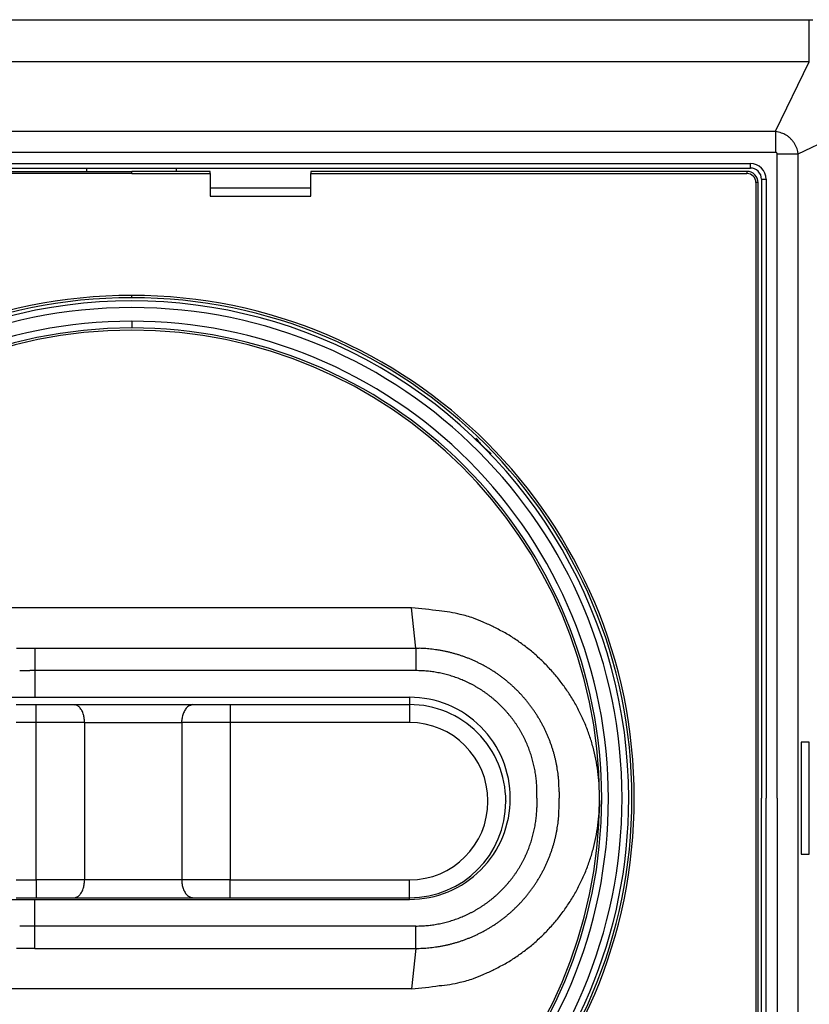
# Model space of a CAD drawing. Extents: x 48 to 589, y 9 to 386.
# Drawn here: x 298 to 334, y 111 to 155 of the extents above; entities that cross this region are included whole.
import ezdxf

# ---------------------------------------------------------------- set-up
doc = ezdxf.new("R2010")
doc.units = 0
doc.linetypes.add('HIDDENNEW1', pattern=[4.5, 1.5, -1.5, 1.5])
doc.layers.add('AUTOCAD204', color=40, linetype='HIDDENNEW1')

msp = doc.modelspace()

# ---------------------------------------------------------------- linework, layer by layer
at = {"layer": 'AUTOCAD204', "color": 40, "linetype": 'CONTINUOUS'}
for p, q in [((272.97478, 155.10523), (333.51984, 155.10523)), ((333.51984, 155.10523), (333.68115, 155.10224)), ((333.51984, 153.22582), (333.51984, 155.10523)), ((333.51984, 153.22582), (272.97478, 153.22582)), ((332.01251, 150.1226), (333.51984, 153.22582)), ((333.02474, 149.11032), (336.12796, 150.61778)), ((274.4822, 150.1226), (332.01251, 150.1226)), ((332.01251, 150.1226), (332.01251, 149.1829)), ((332.01251, 149.1829), (274.4822, 149.1829)), ((332.08504, 149.11032), (332.08453, 149.11916)), ((332.08504, 149.11032), (333.02474, 149.11032)), ((332.08504, 120.34519), (332.08504, 149.11032)), ((333.02474, 149.11032), (333.00479, 149.22637)), ((333.02474, 120.34519), (333.02474, 149.11032)), ((275.60962, 148.68291), (330.88505, 148.6829)), ((330.88505, 148.48291), (330.88505, 148.6829)), ((275.60962, 148.48291), (330.88505, 148.48291)), ((275.75962, 148.33291), (303.24734, 148.33291)), ((303.24733, 148.23293), (275.75962, 148.23291)), ((301.24734, 148.33291), (301.24735, 148.48291)), ((303.24733, 148.23293), (303.24734, 148.33291)), ((303.24733, 148.23293), (306.74734, 148.23291)), ((306.74734, 148.33291), (303.24734, 148.33291)), ((305.24734, 148.33291), (305.24732, 148.48291)), ((306.74734, 148.23291), (306.74734, 148.33291)), ((306.74734, 148.23291), (306.74734, 147.23291)), ((330.73505, 148.33291), (311.24734, 148.33291)), ((311.24734, 148.33291), (311.24734, 148.23291)), ((311.24734, 148.23291), (330.73505, 148.23293)), ((311.24734, 147.23291), (311.24734, 148.23291)), ((330.73505, 148.33291), (330.73505, 148.23293)), ((331.23505, 147.83291), (331.13507, 147.83291)), ((331.13507, 147.83291), (331.13507, 92.85747)), ((331.23505, 92.857475), (331.23505, 147.83291)), ((331.38505, 147.98291), (331.38505, 120.34519)), ((331.38505, 147.98291), (331.58505, 147.98291)), ((331.58505, 147.98291), (331.58504, 120.34519)), ((306.74735, 147.59521), (311.24735, 147.59521)), ((306.74734, 147.23291), (311.24734, 147.23291)), ((303.24733, 142.76717), (303.24733, 142.7952)), ((303.24733, 142.74629), (303.24733, 142.76717)), ((303.24733, 142.73341), (303.24733, 142.74629)), ((303.24733, 142.72448), (303.24733, 142.73341)), ((303.24733, 142.71583), (303.24733, 142.72448)), ((303.24733, 142.70796), (303.24733, 142.71583)), ((303.24733, 142.70215), (303.24733, 142.70796)), ((303.24733, 142.69821), (303.24733, 142.70215)), ((303.24733, 142.69519), (303.24733, 142.6959)), ((303.24734, 141.64519), (303.24734, 141.34519)), ((315.75008, 128.84521), (290.74458, 128.84521)), ((315.93546, 127.04405), (315.75008, 128.84521)), ((298.91933, 127.04405), (315.93546, 127.04405)), ((298.91933, 127.04405), (298.91933, 126.04786)), ((315.93546, 127.04405), (316.08495, 127.04209)), ((315.93546, 127.04405), (315.93546, 126.04786)), ((298.91933, 126.04786), (298.69397, 126.04833)), ((298.91933, 126.04786), (298.91932, 124.85798)), ((315.93546, 126.04786), (298.91933, 126.04786)), ((296.44445, 124.85798), (298.91932, 124.85798)), ((298.91932, 124.85798), (315.66012, 124.85798)), ((315.66012, 124.85798), (315.66012, 124.55798)), ((298.0909, 124.52971), (298.98062, 124.52971)), ((298.98062, 124.52971), (300.65319, 124.52971)), ((298.98063, 123.72972), (298.98062, 124.52971)), ((300.65319, 124.52971), (303.31692, 124.52971)), ((300.6532, 124.52972), (300.7135, 124.52404)), ((303.31692, 124.52971), (305.98065, 124.52971)), ((305.98065, 124.52971), (307.65322, 124.52971)), ((307.65322, 124.52971), (315.66012, 124.52971)), ((307.65322, 124.52971), (307.65323, 123.72972)), ((315.66012, 124.52971), (315.66014, 123.72972)), ((298.98063, 123.72972), (298.09091, 123.72972)), ((299.41795, 123.72972), (298.98063, 123.72972)), ((298.98063, 120.21692), (298.98063, 123.72972)), ((299.75044, 123.72972), (299.41795, 123.72972)), ((299.96447, 123.72971), (299.75044, 123.72972)), ((300.12812, 123.72971), (299.96447, 123.72971)), ((300.30588, 123.72972), (300.12812, 123.72971)), ((300.49136, 123.72972), (300.30588, 123.72972)), ((300.66694, 123.72972), (300.49136, 123.72972)), ((300.83348, 123.72972), (300.66694, 123.72972)), ((300.99417, 123.72972), (300.83348, 123.72972)), ((301.14877, 123.72972), (300.99417, 123.72972)), ((301.14877, 123.72972), (301.30337, 123.72972)), ((301.14877, 120.21692), (301.14877, 123.72972)), ((301.30337, 123.72972), (301.46406, 123.72972)), ((301.46406, 123.72972), (301.6306, 123.72972)), ((301.6306, 123.72972), (301.80619, 123.72972)), ((301.80619, 123.72972), (301.99166, 123.72972)), ((301.99166, 123.72972), (302.16942, 123.72971)), ((302.16942, 123.72971), (302.33307, 123.72971)), ((302.33307, 123.72971), (302.5471, 123.72972)), ((302.5471, 123.72972), (302.8796, 123.72972)), ((302.8796, 123.72972), (303.31691, 123.72972)), ((303.31691, 123.72972), (303.50952, 123.72972)), ((303.50952, 123.72972), (303.7018, 123.72972)), ((303.7018, 123.72972), (303.89338, 123.72972)), ((303.89338, 123.72972), (304.08673, 123.72972)), ((304.08673, 123.72972), (304.28188, 123.72972)), ((304.28188, 123.72972), (304.46441, 123.72971)), ((304.46441, 123.72971), (304.62868, 123.72971)), ((304.62868, 123.72971), (304.82765, 123.72972)), ((304.82765, 123.72972), (305.11673, 123.72972)), ((305.11673, 123.72972), (305.48505, 123.72972)), ((305.48505, 123.72972), (305.48857, 123.82706)), ((305.85338, 123.72972), (305.48505, 123.72972)), ((305.48505, 123.72972), (305.48505, 120.21692)), ((306.14248, 123.72972), (305.85338, 123.72972)), ((306.34145, 123.72971), (306.14248, 123.72972)), ((306.50572, 123.72971), (306.34145, 123.72971)), ((306.68826, 123.72972), (306.50572, 123.72971)), ((306.88341, 123.72972), (306.68826, 123.72972)), ((307.07677, 123.72972), (306.88341, 123.72972)), ((307.26834, 123.72972), (307.07677, 123.72972)), ((307.46062, 123.72972), (307.26834, 123.72972)), ((307.65323, 123.72972), (307.46062, 123.72972)), ((315.66014, 123.72972), (307.65323, 123.72972)), ((307.65323, 123.72972), (307.65323, 120.21692)), ((333.5132, 122.84519), (333.14923, 122.84519)), ((333.14923, 122.84519), (333.14923, 117.84519)), ((333.5132, 117.84519), (333.5132, 122.84519)), ((324.14733, 120.44796), (324.12834, 121.00211)), ((321.34998, 120.63334), (321.34833, 120.75939)), ((321.34998, 120.34519), (321.34998, 120.63334)), ((322.3462, 120.63334), (322.3462, 120.34519)), ((298.98063, 116.70415), (298.98063, 120.21692)), ((301.14877, 116.70415), (301.14877, 120.21692)), ((305.48505, 120.21692), (305.48505, 116.70415)), ((307.65323, 120.21692), (307.65323, 116.70415)), ((319.16012, 120.20414), (319.16012, 120.22971)), ((319.96012, 120.22971), (319.96012, 120.20414)), ((321.34998, 120.05704), (321.34833, 119.931)), ((321.34998, 120.34519), (321.34998, 120.05704)), ((322.3462, 120.05704), (322.3462, 120.34519)), ((324.14733, 120.24245), (324.12834, 119.6883)), ((331.38505, 92.707475), (331.38505, 120.34519)), ((331.58504, 92.707468), (331.58504, 120.34519)), ((332.08504, 120.34519), (332.08504, 91.580056)), ((333.02474, 91.580056), (333.02474, 120.34519)), ((333.14923, 117.84519), (333.5132, 117.84519)), ((298.09091, 116.70415), (298.98063, 116.70415)), ((298.98063, 116.70415), (298.98062, 115.90414)), ((299.41795, 116.70415), (298.98063, 116.70415)), ((299.75044, 116.70415), (299.41795, 116.70415)), ((299.96447, 116.70415), (299.75044, 116.70415)), ((300.12812, 116.70415), (299.96447, 116.70415)), ((300.30588, 116.70415), (300.12812, 116.70415)), ((300.49136, 116.70415), (300.30588, 116.70415)), ((300.66694, 116.70415), (300.49136, 116.70415)), ((300.83348, 116.70415), (300.66694, 116.70415)), ((300.99417, 116.70415), (300.83348, 116.70415)), ((301.14877, 116.70415), (300.99417, 116.70415)), ((301.51709, 116.70415), (301.14877, 116.70415)), ((301.80619, 116.70415), (301.51709, 116.70415)), ((302.00515, 116.70415), (301.80619, 116.70415)), ((302.16942, 116.70415), (302.00515, 116.70415)), ((302.35195, 116.70415), (302.16942, 116.70415)), ((302.5471, 116.70415), (302.35195, 116.70415)), ((302.74045, 116.70415), (302.5471, 116.70415)), ((302.93203, 116.70415), (302.74045, 116.70415)), ((303.12431, 116.70415), (302.93203, 116.70415)), ((303.31691, 116.70415), (303.12431, 116.70415)), ((303.75423, 116.70415), (303.31691, 116.70415)), ((304.08673, 116.70415), (303.75423, 116.70415)), ((304.30076, 116.70415), (304.08673, 116.70415)), ((304.46441, 116.70415), (304.30076, 116.70415)), ((304.64217, 116.70415), (304.46441, 116.70415)), ((304.82765, 116.70415), (304.64217, 116.70415)), ((305.00323, 116.70415), (304.82765, 116.70415)), ((305.16977, 116.70415), (305.00323, 116.70415)), ((305.33046, 116.70415), (305.16977, 116.70415)), ((305.48505, 116.70415), (305.33046, 116.70415)), ((305.48505, 116.70415), (305.48857, 116.60681)), ((305.85338, 116.70415), (305.48505, 116.70415)), ((306.14248, 116.70415), (305.85338, 116.70415)), ((306.34145, 116.70415), (306.14248, 116.70415)), ((306.50572, 116.70415), (306.34145, 116.70415)), ((306.68826, 116.70415), (306.50572, 116.70415)), ((306.88341, 116.70415), (306.68826, 116.70415)), ((307.07677, 116.70415), (306.88341, 116.70415)), ((307.26834, 116.70415), (307.07677, 116.70415)), ((307.46062, 116.70415), (307.26834, 116.70415)), ((307.65323, 116.70415), (307.46062, 116.70415)), ((307.65322, 115.90414), (307.65323, 116.70415)), ((307.65323, 116.70415), (315.66014, 116.70415)), ((315.66012, 115.90414), (315.66014, 116.70415)), ((296.44445, 115.83241), (298.91932, 115.83241)), ((298.0909, 115.90414), (298.98062, 115.90414)), ((298.91932, 115.83241), (315.66012, 115.83241)), ((298.91933, 114.64252), (298.91932, 115.83241)), ((298.98062, 115.90414), (300.65319, 115.90414)), ((300.65319, 115.90414), (303.31692, 115.90414)), ((300.6532, 115.90415), (300.7135, 115.90982)), ((303.31692, 115.90414), (305.98065, 115.90414)), ((305.98065, 115.90414), (307.65322, 115.90414)), ((307.65322, 115.90414), (315.66012, 115.90414)), ((313.23486, 115.90415), (313.26233, 115.90434)), ((315.66012, 115.83241), (315.66012, 115.90414)), ((298.91933, 114.64252), (298.69397, 114.64205)), ((298.91933, 113.64633), (298.91933, 114.64252)), ((315.93546, 114.64252), (298.91933, 114.64252)), ((315.93546, 113.64633), (315.93546, 114.64252)), ((298.91933, 113.64633), (315.93546, 113.64633)), ((315.93546, 113.64633), (315.75008, 111.84521)), ((315.93546, 113.64633), (316.08495, 113.6483)), ((315.75008, 111.84521), (290.74458, 111.84521))]:
    msp.add_line(p, q, dxfattribs=at)
for centre, radius, start, end in [((331.49039, 147.9871), 2.198404, 68.977858, 76.260974), ((332.02476, 149.14761), 0.927113, 60.713997, 74.083029), ((331.9444, 149.00778), 1.088385, 52.813732, 60.624982), ((330.97241, 148.15286), 2.370993, 43.588421, 46.575478), ((331.78843, 148.92155), 1.249968, 37.750256, 43.856523), ((331.97264, 149.00844), 1.052041, 32.656443, 40.151802), ((331.81077, 148.91886), 1.23672, 25.964034, 32.104004), ((331.83998, 148.94748), 1.198001, 19.272727, 25.34461), ((331.99392, 149.0454), 0.138748, 73.708074, 82.298802), ((332.02276, 149.12213), 0.057339, 63.910803, 79.879041), ((332.01905, 149.11443), 0.065895, 54.479884, 63.953747), ((331.96466, 149.06806), 0.136335, 43.352779, 47.181029), ((332.00928, 149.10968), 0.075327, 36.17721, 43.628765), ((332.01952, 149.11339), 0.064935, 29.96103, 38.868756), ((332.00696, 149.10752), 0.078755, 21.98743, 29.095675), ((332.00756, 149.10897), 0.07767, 14.209675, 21.159109), ((332.01974, 149.1115), 0.065237, 6.7412512, 14.684995), ((332.04387, 149.00963), 0.985059, 12.710914, 19.77513), ((330.88505, 147.98291), 0.7, 0, 89.999991), ((330.73505, 147.83291), 0.400018, 359.99937, 450.00039), ((330.73505, 147.83291), 0.5, 359.99999, 450), ((330.88505, 147.98291), 0.5, 359.99999, 450), ((303.24734, 120.34519), 22.45, 90, 270), ((303.24734, 120.34519), 22.35, 90, 270), ((303.24734, 120.34519), 22.205844, 359.99989, 540.00011), ((301.90263, 142.69706), 1.344703, 359.95079, 360.04921), ((303.24734, 120.34519), 22.45, 270, 450), ((303.24734, 120.34519), 22.35, 270, 450), ((303.24734, 120.34519), 21.905857, 0, 180), ((303.24734, 120.34519), 21.3, 90, 180.00001), ((303.24734, 120.34519), 21.3, 359.99995, 450), ((303.24734, 120.34519), 21, 90, 179.99996), ((303.24734, 120.34519), 20.9, 0.2816883, 179.71835), ((303.24734, 120.34519), 21, 359.99996, 450), ((321.24734, 138.34519), 3.25, 216.17523, 225), ((321.24734, 138.34519), 3.25, 225, 233.30414), ((314.4522, 111.40524), 17.4882, 81.651517, 85.743895), ((316.43588, 122.29164), 6.440485, 76.618312, 85.05214), ((316.27464, 121.46162), 7.285367, 72.083995, 76.895363), ((309.51357, 106.60083), 23.579002, 66.393079, 67.555441), ((315.45959, 120.11891), 8.811122, 63.19352, 66.62056), ((316.40748, 121.51804), 7.138111, 60.429751, 64.919888), ((315.79647, 120.49207), 8.332012, 56.487897, 60.25696), ((298.6829, 147.62662), 20.579224, 268.36957, 268.86585), ((298.70124, 147.42334), 20.376355, 268.80298, 269.58415), ((299.27088, 183.42323), 56.380273, 269.2708, 269.64274), ((315.9255, 120.43068), 6.613328, 87.327555, 88.618412), ((315.92346, 120.49473), 6.54945, 85.984355, 87.28363), ((315.36441, 119.97773), 8.999729, 52.55449, 56.002377), ((315.70011, 120.4246), 8.440839, 48.81206, 52.519355), ((315.92945, 120.55394), 6.489961, 84.692501, 86.000527), ((315.92937, 120.60451), 6.439624, 83.334225, 84.650197), ((315.93476, 120.63945), 6.404296, 82.024113, 83.345824), ((315.93407, 120.66072), 6.383327, 80.66613, 81.991423), ((315.9372, 120.6687), 6.374942, 79.354804, 80.682271), ((315.93353, 120.66702), 6.377273, 77.997197, 79.32516), ((315.93177, 120.64684), 6.397378, 76.694442, 78.019417), ((315.92279, 120.62477), 6.420925, 75.340804, 76.661806), ((315.92142, 120.61069), 6.434894, 74.042194, 75.360692), ((315.91809, 120.6113), 6.435224, 72.693803, 74.012223), ((315.92131, 120.614), 6.43169, 71.395268, 72.714016), ((315.91759, 120.61498), 6.431946, 70.042728, 71.361102), ((315.91939, 120.6131), 6.433097, 68.745584, 70.063467), ((315.91325, 120.60788), 6.440193, 67.395142, 68.711534), ((315.80115, 120.48954), 8.325495, 45.250266, 49.041045), ((315.91357, 120.602), 6.445495, 66.102602, 67.417842), ((315.90834, 120.59963), 6.449782, 64.754352, 66.068637), ((315.9091, 120.59556), 6.453145, 63.462257, 64.775885), ((315.90479, 120.59508), 6.455501, 62.116769, 63.429951), ((315.90633, 120.59343), 6.456236, 60.822697, 62.135652), ((315.90303, 120.59464), 6.456784, 59.479077, 60.791944), ((315.9035, 120.59201), 6.458813, 58.182128, 59.494485), ((315.68075, 120.39041), 8.480673, 41.400645, 45.144071), ((298.94591, 184.85156), 58.803815, 269.31643, 269.53519), ((298.90437, 179.89777), 53.849847, 269.53663, 269.77614), ((315.63029, 114.71321), 11.338756, 87.018592, 88.45776), ((316.08883, 121.84505), 4.19362, 85.241733, 88.207049), ((316.06143, 121.39611), 4.643303, 83.631964, 85.364324), ((314.53295, 111.39381), 14.759104, 81.618077, 82.041483), ((315.87265, 120.43162), 5.622546, 80.469368, 81.698939), ((316.09666, 121.47196), 4.559737, 79.465444, 81.080905), ((315.95003, 120.71292), 5.332793, 78.056553, 79.407582), ((315.83318, 120.25113), 5.808794, 76.649497, 77.871523), ((315.91195, 120.59227), 5.458689, 75.318114, 76.627226), ((315.9536, 120.71974), 5.324832, 74.056104, 75.403972), ((315.92281, 120.62556), 5.423846, 72.695488, 74.016607), ((315.91021, 120.58511), 5.466213, 71.386021, 72.695509), ((315.91566, 120.61075), 5.440177, 70.038405, 71.354233), ((315.91931, 120.61517), 5.434779, 68.741191, 70.058715), ((315.89762, 120.58909), 6.464399, 56.840183, 58.151492), ((315.89905, 120.58672), 6.465602, 55.55133, 56.862288), ((315.89665, 120.59002), 6.464238, 54.206109, 55.517293), ((315.89729, 120.58746), 6.465941, 52.913116, 54.22398), ((315.89161, 120.58567), 6.470796, 51.572675, 52.882538), ((315.64256, 120.35066), 8.535606, 37.702067, 41.431238), ((315.91098, 120.6024), 5.449698, 67.394358, 68.708244), ((315.90951, 120.59443), 5.457616, 66.10024, 67.41228), ((315.90646, 120.59572), 5.457684, 64.753055, 66.065439), ((315.90876, 120.59595), 5.456485, 63.461176, 64.773867), ((315.90603, 120.59726), 5.456536, 62.116536, 63.42935), ((315.90689, 120.59587), 5.457365, 60.818859, 62.131402), ((315.9024, 120.59406), 5.461137, 59.475374, 60.787015), ((315.9036, 120.59219), 5.462134, 58.184874, 59.496152), ((315.89272, 120.58353), 6.471782, 50.282498, 51.59216), ((315.89183, 120.58856), 6.46848, 48.937714, 50.247916), ((315.89259, 120.58565), 6.470182, 47.649694, 48.959716), ((315.88673, 120.58534), 6.474352, 46.304159, 47.613239), ((315.64682, 120.37285), 8.518681, 33.866305, 37.601542), ((315.66012, 120.35798), 4.5, 359.83724, 450), ((315.90086, 120.59401), 5.462032, 56.839006, 58.150416), ((315.90078, 120.59068), 5.464863, 55.546455, 56.857344), ((315.89563, 120.58883), 5.469308, 54.203327, 55.513017), ((315.89605, 120.58636), 5.471068, 52.912618, 54.221978), ((315.89457, 120.5895), 5.469458, 51.570579, 52.880407), ((315.89575, 120.58769), 5.470138, 50.28245, 51.592073), ((315.88839, 120.58313), 6.47481, 45.019278, 46.32828), ((315.88844, 120.58884), 6.470737, 43.674046, 44.983809), ((315.88965, 120.5874), 6.470852, 42.38093, 43.690723), ((315.88482, 120.58735), 6.474461, 41.043326, 42.352417), ((315.88625, 120.58621), 6.474122, 39.75011, 41.059238), ((315.70046, 120.3961), 8.461192, 30.187503, 33.937984), ((300.66101, 124.24342), 0.285486, 66.651768, 79.404511), ((300.63533, 124.16059), 0.371826, 57.446411, 68.076988), ((300.59981, 124.10683), 0.436255, 47.317812, 57.31431), ((300.59947, 124.10311), 0.439224, 36.54174, 47.613601), ((306.11879, 123.96801), 0.596603, 129.62573, 138.14272), ((305.96193, 124.12887), 0.373114, 108.78829, 126.82597), ((306.13842, 123.84318), 0.704434, 102.94119, 114.90599), ((315.66012, 120.22971), 4.3, 0, 90.000014), ((315.89046, 120.58701), 5.474042, 48.935732, 50.244411), ((315.8913, 120.58523), 5.47484, 47.645944, 48.954552), ((315.89178, 120.58962), 5.47127, 46.309294, 47.618687), ((315.89303, 120.58869), 5.471072, 45.016045, 46.325472), ((315.88871, 120.58875), 5.474088, 43.674889, 44.983594), ((315.88712, 120.59135), 6.470176, 38.410152, 39.720072), ((315.88876, 120.5906), 6.469349, 37.114281, 38.424382), ((315.88509, 120.59178), 6.471573, 35.77659, 37.086313), ((315.68969, 120.40726), 8.464896, 26.353653, 30.085526), ((300.47959, 123.96091), 0.621686, 32.549774, 40.495664), ((299.92617, 123.58504), 1.290549, 29.678406, 33.396745), ((300.36857, 123.91488), 0.745933, 16.0369, 24.484411), ((300.29764, 123.87458), 0.825455, 5.5169245, 17.365399), ((298.86715, 123.54358), 2.289197, 4.6638878, 10.326505), ((306.79654, 123.72012), 1.312582, 166.62123, 171.02201), ((306.72469, 123.71939), 1.242976, 161.15149, 165.82171), ((306.40951, 123.80903), 0.915887, 153.85384, 160.08883), ((306.43287, 123.82708), 0.929284, 149.73812, 155.48796), ((306.92711, 123.53372), 1.504015, 146.3965, 149.57379), ((315.88978, 120.58773), 5.47402, 42.381642, 43.690377), ((315.89066, 120.59209), 5.47043, 41.044621, 42.354136), ((315.89201, 120.59109), 5.470073, 39.752104, 41.061812), ((315.88909, 120.59297), 5.471118, 38.408044, 39.717433), ((315.89171, 120.5921), 5.469603, 37.122459, 38.43217), ((315.88708, 120.5909), 6.470469, 34.483338, 35.79326), ((315.88807, 120.59633), 6.466581, 33.137811, 34.448571), ((315.89078, 120.59488), 6.465103, 31.850698, 33.161789), ((315.88822, 120.59844), 6.465407, 30.500851, 31.8119), ((315.7029, 120.40662), 8.453344, 22.671801, 26.397305), ((306.63023, 123.74292), 1.144756, 170.85017, 175.78517), ((315.66012, 120.22971), 3.5, 0, 89.999722), ((315.89277, 120.59735), 5.465589, 35.774602, 37.085359), ((315.89645, 120.59731), 5.462633, 34.486183, 35.797473), ((315.89483, 120.60009), 5.462383, 33.141172, 34.452511), ((315.89731, 120.59944), 5.460669, 31.84942, 33.161157), ((315.89042, 120.59676), 6.464356, 29.212162, 30.523534), ((315.89228, 120.60236), 6.460001, 27.86473, 29.17692), ((315.89587, 120.60213), 6.456938, 26.568583, 27.881353), ((315.7234, 120.43019), 8.425353, 18.845084, 22.577636), ((315.89876, 120.60367), 5.457205, 30.507151, 31.819667), ((315.90011, 120.60292), 5.456425, 29.20847, 30.521192), ((315.89818, 120.60482), 5.457185, 27.868576, 29.181163), ((315.89842, 120.60336), 5.457651, 26.570784, 27.88333), ((315.8959, 120.60606), 6.455159, 25.22432, 26.537538), ((315.89702, 120.604), 6.455018, 23.931896, 25.245115), ((315.89358, 120.60687), 6.456998, 22.58333, 23.896226), ((315.90113, 120.6075), 6.449786, 21.289445, 22.603879), ((315.74747, 120.4282), 8.403222, 15.169078, 18.910934), ((315.89828, 120.60669), 5.456287, 25.226109, 26.538847), ((315.90295, 120.60643), 5.452178, 23.935854, 25.249467), ((315.90726, 120.61213), 5.44592, 22.584453, 23.899408), ((315.91459, 120.61287), 5.438875, 21.290448, 22.60695), ((315.91374, 120.61698), 6.434602, 19.93388, 21.251621), ((315.90539, 120.61101), 6.444484, 18.642824, 19.958465), ((315.87454, 120.60458), 6.475767, 17.300354, 18.609452), ((315.92042, 120.61844), 5.431419, 19.939929, 21.258033), ((315.92262, 120.61678), 5.429917, 18.645703, 19.964252), ((315.92114, 120.62028), 5.430206, 17.287023, 18.605764), ((315.91823, 120.61701), 5.43395, 15.992801, 17.310857), ((315.92195, 120.61943), 6.426095, 15.978786, 17.299677), ((316.03584, 120.65636), 6.306433, 14.592936, 15.941009), ((315.8859, 120.60742), 6.463873, 13.368264, 14.677887), ((315.79261, 120.45227), 8.353365, 11.323269, 15.090743), ((315.91555, 120.61946), 5.435858, 14.6425, 15.960192), ((315.9269, 120.62043), 5.42463, 13.342875, 14.662896), ((315.94636, 120.6283), 5.403876, 11.985263, 13.309251), ((315.48271, 120.51451), 6.877626, 12.121961, 13.344685), ((316.02883, 120.65243), 6.314749, 10.587242, 11.939103), ((316.9265, 120.82628), 5.400422, 8.907643, 10.524002), ((315.78321, 120.43992), 8.365019, 7.6276783, 11.393607), ((315.96477, 120.62961), 5.3856, 10.685008, 12.012314), ((315.96935, 120.63356), 5.380371, 9.3254131, 10.652733), ((315.96459, 120.63128), 5.385437, 8.0155291, 9.3411436), ((315.94968, 120.63244), 5.400038, 6.6587999, 7.9812467), ((315.69316, 120.56014), 6.660488, 8.2965702, 9.5266083), ((304.9839, 118.97522), 17.486384, 7.9483897, 8.3719852), ((316.83238, 120.78329), 5.50382, 4.630619, 6.3629939), ((315.60644, 120.4373), 8.540593, 3.7918941, 7.4876967), ((315.92255, 120.62805), 5.427491, 5.3545237, 6.6716608), ((315.88262, 120.62778), 5.467273, 4.0086911, 5.3183109), ((315.83463, 120.6234), 5.515454, 2.7179996, 4.0192195), ((315.78324, 120.62499), 5.566713, 1.383409, 2.6764799), ((317.36159, 120.81568), 4.973725, 1.7867226, 4.750823), ((308.89745, 120.27221), 13.453594, 1.5381708, 2.9763191), ((303.24734, 120.34519), 20.9, 0, 0.2816883), ((303.24734, 120.34519), 22.205844, 180.00011, 359.99989), ((303.24734, 120.34519), 21.905857, 180, 360), ((303.24734, 120.34519), 21.300017, 180.00001, 270), ((303.24734, 120.34519), 21, 179.99996, 270), ((303.24734, 120.34519), 20.9, 180.28165, 359.71831), ((303.24734, 120.34519), 21, 270, 359.99996), ((303.24734, 120.34519), 21.3, 270, 359.99995), ((315.66012, 120.20414), 4.3, 269.99999, 359.99997), ((315.66012, 120.33241), 4.5, 270, 360.16276), ((315.66012, 120.20414), 3.499993, 270.00028, 359.99996), ((308.8979, 120.41818), 13.453152, 357.02361, 358.46176), ((303.24734, 120.34519), 20.9, 359.71831, 360), ((315.88219, 120.06261), 5.467703, 354.68206, 355.99168), ((315.83513, 120.06699), 5.51496, 355.98051, 357.28174), ((315.7829, 120.06539), 5.567051, 357.32367, 358.61676), ((317.36156, 119.87471), 4.973759, 355.24919, 358.21327), ((315.60618, 120.25312), 8.540859, 352.51243, 356.20818), ((315.96931, 120.05684), 5.380412, 349.34727, 350.67458), ((315.96498, 120.05911), 5.385053, 350.65817, 351.98377), ((315.94921, 120.05795), 5.400504, 352.01934, 353.34178), ((315.92297, 120.06234), 5.427077, 353.32786, 354.64499), ((315.69314, 120.13025), 6.660502, 350.47339, 351.70343), ((304.98556, 121.71512), 17.484729, 351.62738, 352.05099), ((316.83198, 119.9071), 5.50421, 353.63735, 355.3697), ((315.78314, 120.25049), 8.365086, 348.60641, 352.37231), ((315.91512, 120.07093), 5.436275, 344.04102, 345.35871), ((315.9269, 120.06997), 5.424631, 345.3371, 346.65713), ((315.94636, 120.06209), 5.403883, 346.69075, 348.01474), ((315.96475, 120.06079), 5.385622, 347.98769, 349.31499), ((315.48272, 120.17587), 6.877614, 346.65531, 347.87804), ((316.02883, 120.03797), 6.314753, 348.0609, 349.41276), ((316.92648, 119.86412), 5.400445, 349.476, 351.09235), ((315.92262, 120.07361), 5.429917, 340.03575, 341.3543), ((315.92157, 120.07011), 5.429794, 341.39282, 342.71156), ((315.91823, 120.07337), 5.43395, 342.68914, 344.0072), ((315.92194, 120.07096), 6.426096, 342.70032, 344.02121), ((316.03626, 120.03402), 6.306026, 344.05797, 345.40605), ((315.88546, 120.08296), 6.464297, 345.32305, 346.63268), ((315.79259, 120.23813), 8.353388, 344.90926, 348.67673), ((315.90295, 120.08396), 5.452178, 334.75053, 336.06415), ((315.90726, 120.07826), 5.44592, 336.10059, 337.41555), ((315.91459, 120.07752), 5.438875, 337.39305, 338.70955), ((315.92042, 120.07195), 5.431419, 338.74197, 340.06007), ((315.91374, 120.07341), 6.434602, 338.74838, 340.06612), ((315.90539, 120.07938), 6.444484, 340.04154, 341.35718), ((315.87454, 120.08581), 6.475766, 341.39055, 342.69965), ((315.74732, 120.26219), 8.403365, 341.08937, 344.83123), ((315.90011, 120.08747), 5.456425, 329.47881, 330.79153), ((315.89818, 120.08557), 5.457185, 330.81884, 332.13142), ((315.89886, 120.08703), 5.457263, 332.11457, 333.42712), ((315.89785, 120.0837), 5.45668, 333.46315, 334.77589), ((315.89702, 120.08639), 6.455018, 334.75488, 336.0681), ((315.89402, 120.08351), 6.456597, 336.10225, 337.41514), ((315.90069, 120.08288), 6.45019, 337.39757, 338.712), ((315.72343, 120.26019), 8.425328, 337.42236, 341.15492), ((315.89601, 120.09308), 5.46299, 324.20517, 325.51645), ((315.89483, 120.0903), 5.462383, 325.54749, 326.85883), ((315.89731, 120.09095), 5.460669, 326.83884, 328.15058), ((315.89876, 120.08672), 5.457205, 328.18033, 329.49285), ((315.89086, 120.09362), 6.463977, 329.47454, 330.78591), ((315.89228, 120.08802), 6.460001, 330.82308, 332.13527), ((315.89543, 120.08825), 6.457326, 332.12042, 333.43319), ((315.8959, 120.08433), 6.455159, 333.46246, 334.77568), ((315.70294, 120.28375), 8.453305, 333.60269, 337.32821), ((298.86714, 116.89029), 2.289209, 349.67351, 355.3361), ((306.63025, 116.69095), 1.144776, 184.21487, 189.14979), ((306.79656, 116.71375), 1.312597, 188.97802, 193.37875), ((315.89066, 120.0983), 5.47043, 317.64586, 318.95538), ((315.89201, 120.0993), 5.470073, 318.93819, 320.2479), ((315.88909, 120.09742), 5.471118, 320.28257, 321.59196), ((315.89171, 120.09829), 5.469603, 321.56783, 322.87754), ((315.89321, 120.09304), 5.465238, 322.91192, 324.22268), ((315.88807, 120.09406), 6.466581, 325.55143, 326.86219), ((315.89078, 120.09551), 6.465103, 326.83821, 328.1493), ((315.88822, 120.09195), 6.465407, 328.1881, 329.49915), ((315.68973, 120.2831), 8.464849, 329.91446, 333.64636), ((300.59948, 116.33075), 0.439209, 312.38621, 323.45845), ((300.47967, 116.47294), 0.621611, 319.50026, 327.44638), ((299.92619, 116.84881), 1.290518, 326.60321, 330.32164), ((300.36851, 116.51898), 0.745983, 335.51732, 343.96499), ((300.29764, 116.55929), 0.825451, 342.63457, 354.48311), ((306.7247, 116.71449), 1.242983, 194.1783, 198.8485), ((306.4096, 116.62483), 0.915971, 199.90892, 206.14392), ((306.43286, 116.60677), 0.929276, 204.51202, 210.2619), ((306.92691, 116.90013), 1.503841, 210.42983, 213.60716), ((306.11878, 116.46585), 0.596592, 221.8572, 230.37435), ((315.89173, 120.10516), 5.474549, 311.04203, 312.35063), ((315.89134, 120.10077), 5.471568, 312.38466, 313.69405), ((315.89303, 120.1017), 5.471072, 313.67453, 314.98395), ((315.88871, 120.10164), 5.474088, 315.01641, 316.32511), ((315.88978, 120.10266), 5.47402, 316.30962, 317.61836), ((315.88712, 120.09904), 6.470176, 320.27993, 321.58985), ((315.88876, 120.09979), 6.469349, 321.57562, 322.88572), ((315.88509, 120.09861), 6.471573, 322.91369, 324.22341), ((315.88708, 120.09949), 6.470469, 324.20674, 325.51666), ((300.66096, 116.19044), 0.285492, 280.60398, 293.35703), ((300.63538, 116.27326), 0.371789, 291.91544, 302.54637), ((300.59976, 116.32702), 0.436274, 302.69147, 312.68833), ((305.96192, 116.30499), 0.373103, 233.17374, 251.21199), ((306.13841, 116.59067), 0.704408, 245.0938, 257.05902), ((313.17801, 126.21494), 10.310945, 270.46855, 270.60498), ((313.19333, 124.10777), 8.203736, 270.65336, 270.80186), ((315.8952, 120.10156), 5.46956, 304.49073, 305.80042), ((315.89605, 120.10403), 5.471068, 305.77802, 307.08738), ((315.89457, 120.10089), 5.469458, 307.11959, 308.42942), ((315.89575, 120.1027), 5.470138, 308.40793, 309.71755), ((315.89046, 120.10338), 5.474042, 309.75559, 311.06427), ((315.88844, 120.10155), 6.470737, 315.01619, 316.32595), ((315.88965, 120.10299), 6.470852, 316.30928, 317.61907), ((315.88482, 120.10304), 6.474461, 317.64758, 318.95667), ((315.88625, 120.10418), 6.474122, 318.94076, 320.24989), ((315.70049, 120.29427), 8.461149, 326.06201, 329.81251), ((315.90876, 120.09444), 5.456485, 295.22613, 296.53882), ((315.90603, 120.09313), 5.456536, 296.57065, 297.88346), ((315.90689, 120.09452), 5.457365, 297.8686, 299.18114), ((315.9024, 120.09633), 5.461137, 299.21298, 300.52463), ((315.9036, 120.0982), 5.462134, 300.50385, 301.81513), ((315.90086, 120.09638), 5.462032, 301.84958, 303.16099), ((315.90122, 120.0997), 5.46462, 303.13885, 304.44974), ((315.89183, 120.10183), 6.46848, 309.75208, 311.06229), ((315.89259, 120.10474), 6.470182, 311.04028, 312.35031), ((315.88717, 120.10504), 6.474053, 312.38393, 313.69301), ((315.88795, 120.10726), 6.475116, 313.67449, 314.98349), ((315.64684, 120.31752), 8.518648, 322.39845, 326.1337), ((316.09699, 119.21855), 4.559801, 278.91472, 280.53014), ((315.9496, 119.97748), 5.332887, 280.59689, 281.94791), ((315.83319, 120.4392), 5.808742, 282.12847, 283.35051), ((315.91195, 120.09812), 5.458686, 283.37277, 284.68189), ((315.9536, 119.97066), 5.324842, 284.59603, 285.94389), ((315.92281, 120.06483), 5.423847, 285.98339, 287.30451), ((315.91021, 120.10528), 5.46621, 287.30449, 288.61398), ((315.91566, 120.07964), 5.440176, 288.64577, 289.9616), ((315.91931, 120.07522), 5.43478, 289.94128, 291.25881), ((315.91098, 120.08799), 5.449698, 291.29176, 292.60564), ((315.90951, 120.09596), 5.457616, 292.58772, 293.89976), ((315.90646, 120.09467), 5.457684, 293.93456, 295.24694), ((315.89861, 120.10367), 6.465845, 303.14093, 304.45189), ((315.89665, 120.10037), 6.464238, 304.48271, 305.79389), ((315.89729, 120.10293), 6.465941, 305.77602, 307.08688), ((315.89161, 120.10472), 6.470796, 307.11746, 308.42732), ((315.89272, 120.10686), 6.471782, 308.40784, 309.7175), ((315.64257, 120.33972), 8.535593, 318.56876, 322.29794), ((298.94315, 55.852485), 58.790128, 90.46223, 90.681044), ((298.90429, 60.805117), 53.837344, 90.223836, 90.4634), ((315.63022, 125.97899), 11.340575, 271.54236, 272.98129), ((316.0886, 118.84597), 4.194273, 271.79581, 274.76068), ((316.06139, 119.29473), 4.64375, 274.63576, 276.36795), ((314.53322, 129.2947), 14.757198, 277.95849, 278.38195), ((315.87263, 120.25889), 5.622664, 278.30107, 279.53062), ((315.9091, 120.09483), 6.453145, 295.22412, 296.53774), ((315.90479, 120.09531), 6.455501, 296.57005, 297.88323), ((315.90633, 120.09696), 6.456236, 297.86435, 299.1773), ((315.90303, 120.09575), 6.456784, 299.20806, 300.52092), ((315.9035, 120.09838), 6.458813, 300.50552, 301.81787), ((315.89805, 120.10129), 6.464164, 301.84524, 303.15655), ((315.80116, 120.20084), 8.325478, 310.95895, 314.74974), ((315.68075, 120.29998), 8.480667, 314.85593, 318.59936), ((315.92279, 120.06563), 6.420929, 283.33819, 284.6592), ((315.92186, 120.07969), 6.43477, 284.63558, 285.95407), ((315.91809, 120.07908), 6.435224, 285.98778, 287.3062), ((315.92087, 120.07639), 6.431826, 287.28967, 288.60841), ((315.91759, 120.07541), 6.431946, 288.6389, 289.95727), ((315.91939, 120.07729), 6.433097, 289.93653, 291.25442), ((315.91325, 120.08251), 6.440193, 291.28847, 292.60486), ((315.91357, 120.08839), 6.445495, 292.58216, 293.8974), ((315.90834, 120.09076), 6.449782, 293.93136, 295.24565), ((315.70012, 120.26577), 8.44081, 307.48064, 311.18795), ((298.68394, 93.068541), 20.574472, 91.137304, 91.633702), ((298.70044, 93.271781), 20.37161, 90.4137, 91.195047), ((299.27075, 57.280253), 56.367172, 90.357214, 90.729241), ((315.92546, 120.26075), 6.614377, 271.38169, 272.67234), ((315.92383, 120.19677), 6.550541, 272.71263, 274.01168), ((315.92893, 120.13747), 6.491032, 274.00343, 275.31125), ((315.92929, 120.08667), 6.440419, 275.34988, 276.66569), ((315.93512, 120.05156), 6.404863, 276.65039, 277.97198), ((315.93356, 120.03013), 6.383864, 278.01246, 279.33766), ((315.93757, 120.022), 6.375189, 279.31394, 280.64134), ((315.93307, 120.0235), 6.377496, 280.67865, 282.00659), ((315.93176, 120.04359), 6.397418, 281.98059, 283.30555), ((315.36443, 120.71263), 8.999685, 303.99761, 307.44552), ((315.7965, 120.19826), 8.331949, 299.74303, 303.51212), ((315.4598, 120.57139), 8.810947, 293.37843, 296.80552), ((316.40752, 119.17228), 7.138032, 295.08009, 299.57027), ((316.43591, 118.39863), 6.44035, 274.94777, 283.38178), ((316.27467, 119.22866), 7.285244, 283.1046, 287.91605), ((309.51359, 134.08953), 23.578957, 292.44456, 293.60692), ((314.45252, 129.28481), 17.487803, 274.25515, 278.34761)]:
    msp.add_arc(centre, radius, start, end, dxfattribs=at)

doc.saveas('drawing.dxf')
